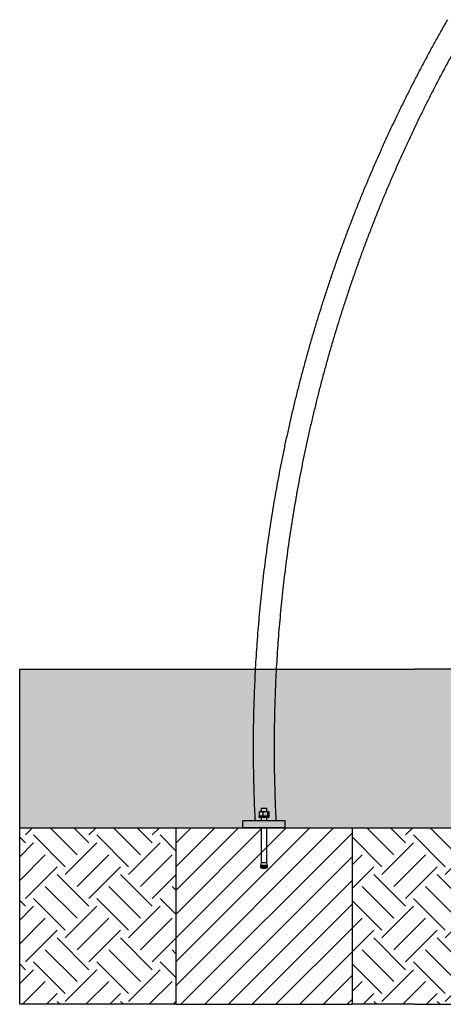
# Model space of a CAD drawing. Units: millimetres. Extents: x 5 to 415, y 5 to 292.
# Drawn here: x 301 to 325, y 69 to 125 of the extents above; entities that cross this region are included whole.
import ezdxf

# ---------------------------------------------------------------- set-up
doc = ezdxf.new("R2010")
doc.units = ezdxf.units.MM
doc.layers.add('1', color=7, linetype='Continuous', lineweight=25)

msp = doc.modelspace()

# ---------------------------------------------------------------- hatches: boundary and pattern name
at = {"layer": '1'}
h = msp.add_hatch(dxfattribs=at)
h.set_pattern_fill('TRIANG', color=256, scale=0.1333333, style=0)
h.paths.add_polyline_path([(396.11526, 79.433), (396.11526, 88.433), (390.80055, 88.433), (373.72177, 88.433), (323.80055, 88.433), (306.72177, 88.433), (301.40705, 88.433), (301.40705, 79.433), (310.26116, 79.433), (320.26116, 79.433), (377.26116, 79.433), (387.26116, 79.433)], flags=0)
h = msp.add_hatch(dxfattribs=at)
h.set_pattern_fill('EARTH', color=256, scale=0.4, angle=45, style=0)
h.paths.add_polyline_path([(301.40705, 79.433), (301.40705, 69.433), (306.72177, 69.433), (310.26116, 69.433), (310.26116, 79.433)], flags=0)
h = msp.add_hatch(dxfattribs=at)
h.set_pattern_fill('SACNCR', color=256, scale=0.4, style=0)
h.paths.add_polyline_path([(320.26116, 69.433), (320.26116, 79.433), (310.26116, 79.433), (310.26116, 69.433)], flags=0)
h = msp.add_hatch(dxfattribs=at)
h.set_pattern_fill('EARTH', color=256, scale=0.4, angle=45, style=0)
h.paths.add_polyline_path([(320.26116, 69.433), (323.80055, 69.433), (373.72177, 69.433), (377.26116, 69.433), (377.26116, 79.433), (320.26116, 79.433)], flags=0)

# ---------------------------------------------------------------- linework, layer by layer
at = {"color": 7, "linetype": 'Continuous', "lineweight": 25}
for p, q in [((315.12116, 80.553), (315.10116, 80.533)), ((315.10116, 80.533), (315.10116, 80.353)), ((315.42116, 80.533), (315.10116, 80.533)), ((315.12116, 80.553), (315.40116, 80.553)), ((315.42116, 80.533), (315.40116, 80.553)), ((315.42116, 80.353), (315.42116, 80.533)), ((314.06116, 79.433), (314.06116, 79.833)), ((316.46116, 79.833), (314.06116, 79.833)), ((314.98116, 80.093), (314.96116, 80.073)), ((314.96116, 80.073), (314.96116, 80.033)), ((315.56116, 80.073), (314.96116, 80.073)), ((314.96116, 80.033), (315.56116, 80.033)), ((314.98116, 80.093), (315.54116, 80.093)), ((314.99391, 80.34305), (315.09248, 80.353)), ((315.01309, 80.34849), (314.99391, 80.34305)), ((314.99391, 80.34305), (314.99391, 80.10295)), ((315.09248, 80.093), (314.99391, 80.10295)), ((314.99391, 80.10295), (315.01309, 80.09751)), ((315.02116, 80.353), (315.0125, 80.35068)), ((315.0125, 80.09532), (315.02116, 80.093)), ((315.09248, 80.353), (315.02116, 80.353)), ((315.09248, 80.353), (315.32467, 80.353)), ((315.10116, 80.033), (315.10116, 79.833)), ((315.19104, 80.34305), (315.32467, 80.353)), ((315.19104, 80.34305), (315.19104, 80.10295)), ((315.32467, 80.093), (315.19104, 80.10295)), ((315.32467, 80.353), (315.45829, 80.34305)), ((315.32467, 80.353), (315.49335, 80.353)), ((315.45829, 80.10295), (315.32467, 80.093)), ((315.42116, 79.833), (315.42116, 80.033)), ((315.45829, 80.34305), (315.49335, 80.353)), ((315.45829, 80.34305), (315.45829, 80.10295)), ((315.49335, 80.093), (315.45829, 80.10295)), ((315.49335, 80.353), (315.52841, 80.34305)), ((315.49335, 80.353), (315.50116, 80.353)), ((315.50981, 80.35068), (315.50116, 80.353)), ((315.50116, 80.093), (315.50981, 80.09532)), ((315.52841, 80.10295), (315.50923, 80.09751)), ((315.52841, 80.34305), (315.52841, 80.10295)), ((315.56116, 80.073), (315.54116, 80.093)), ((315.56116, 80.033), (315.56116, 80.073)), ((316.46116, 79.433), (316.46116, 79.833)), ((316.46116, 79.433), (314.06116, 79.433)), ((315.10116, 79.433), (315.10116, 77.45746)), ((315.42116, 77.45746), (315.42116, 79.433)), ((315.10116, 77.45746), (315.05513, 77.30518)), ((315.05513, 77.30518), (315.05513, 77.23798)), ((315.26116, 77.30518), (315.05513, 77.30518)), ((315.26116, 77.45746), (315.10116, 77.45746)), ((315.42116, 77.45746), (315.26116, 77.45746)), ((315.46719, 77.30518), (315.26116, 77.30518)), ((315.46719, 77.30518), (315.42116, 77.45746)), ((315.46719, 77.23798), (315.46719, 77.30518))]:
    msp.add_line(p, q, dxfattribs=at)
at = {"color": 8, "linetype": 'Continuous', "lineweight": 25}
for p, q in [((315.26116, 77.23798), (315.05513, 77.23798)), ((315.26116, 77.16979), (315.10971, 77.16979)), ((315.46719, 77.23798), (315.26116, 77.23798)), ((315.4126, 77.16979), (315.26116, 77.16979))]:
    msp.add_line(p, q, dxfattribs=at)
at = {"color": 7, "linetype": 'Continuous', "lineweight": 25}
for centre, radius, start, end in [((315.12502, 77.23798), 0.06989, 180, 257.350126), ((315.26116, 77.84456), 0.69156, 257.350126, 282.649874), ((315.3973, 77.23798), 0.06989, 282.649874, 0)]:
    msp.add_arc(centre, radius, start, end, dxfattribs=at)
for points, knots in [([(325.66298, 125.2348), (325.59966, 125.12429), (325.41644, 124.80455), (325.11756, 124.27321), (324.76814, 123.63982), (324.42434, 123.00339), (324.08611, 122.364), (323.75348, 121.7217), (323.42647, 121.07654), (323.10512, 120.42857), (322.78944, 119.77783), (322.47946, 119.12438), (322.17521, 118.46826), (321.8767, 117.80953), (321.58396, 117.14823), (321.29701, 116.48442), (321.01588, 115.81814), (320.74058, 115.14945), (320.47114, 114.47839), (320.20757, 113.80502), (319.9499, 113.12939), (319.69814, 112.45155), (319.45232, 111.77155), (319.21245, 111.08944), (318.97855, 110.40528), (318.75064, 109.71911), (318.52874, 109.03099), (318.31286, 108.34098), (318.10302, 107.64911), (317.89923, 106.95545), (317.70152, 106.26005), (317.50989, 105.56296), (317.32436, 104.86423), (317.14495, 104.16392), (316.97166, 103.46208), (316.80452, 102.75876), (316.64353, 102.05402), (316.4887, 101.34791), (316.34006, 100.64048), (316.1976, 99.93179), (316.06134, 99.22188), (315.9313, 98.51083), (315.80747, 97.79867), (315.68987, 97.08546), (315.57851, 96.37126), (315.4734, 95.65612), (315.37454, 94.9401), (315.28195, 94.22324), (315.19562, 93.50561), (315.11557, 92.78726), (315.04181, 92.06824), (314.97433, 91.34861), (314.91314, 90.62842), (314.85825, 89.90772), (314.80966, 89.18658), (314.76737, 88.46504), (314.7314, 87.74316), (314.70174, 87.021), (314.67838, 86.29861), (314.66135, 85.57604), (314.65063, 84.85335), (314.64623, 84.1306), (314.64814, 83.40783), (314.65638, 82.68511), (314.6709, 81.96249), (314.69188, 81.24002), (314.71819, 80.53011), (314.74079, 80.06119), (314.75179, 79.83291)], [0, 0, 0, 0, 0.00806745, 0.02334008, 0.03861274, 0.05388543, 0.06915812, 0.08443077, 0.09970341, 0.11497605, 0.13024871, 0.14552133, 0.16079397, 0.17606659, 0.19133923, 0.20661186, 0.22188448, 0.23715708, 0.2524297, 0.26770231, 0.2829749, 0.29824749, 0.31352008, 0.32879268, 0.34406527, 0.35933788, 0.37461045, 0.38988304, 0.40515559, 0.4204282, 0.43570077, 0.45097332, 0.46624589, 0.48151844, 0.49679102, 0.51206355, 0.52733613, 0.54260867, 0.55788124, 0.57315377, 0.58842633, 0.60369887, 0.61897142, 0.63424395, 0.64951648, 0.66478904, 0.68006155, 0.69533409, 0.71060663, 0.72587915, 0.74115167, 0.75642422, 0.77169673, 0.78696928, 0.8022418, 0.81751432, 0.83278684, 0.84805937, 0.86333188, 0.87860441, 0.89387693, 0.90914945, 0.92442197, 0.93969449, 0.95496702, 0.97023954, 0.98551206, 1, 1, 1, 1]), ([(315.95931, 79.83303), (315.95813, 79.85531), (315.94435, 80.11642), (315.9221, 80.61656), (315.89531, 81.33354), (315.87516, 82.05074), (315.86124, 82.76808), (315.85366, 83.48552), (315.85239, 84.20299), (315.85743, 84.92045), (315.8688, 85.63784), (315.88648, 86.3551), (315.91048, 87.07218), (315.94079, 87.78902), (315.97741, 88.50557), (316.02034, 89.22177), (316.06958, 89.93757), (316.12511, 90.65291), (316.18694, 91.36774), (316.25506, 92.082), (316.32947, 92.79563), (316.41016, 93.50859), (316.49713, 94.22082), (316.59036, 94.93226), (316.68985, 95.64285), (316.7956, 96.35255), (316.90759, 97.0613), (317.02582, 97.76904), (317.15027, 98.47572), (317.28095, 99.18128), (317.41783, 99.88568), (317.5609, 100.58885), (317.71017, 101.29075), (317.8656, 101.99131), (318.02721, 102.69049), (318.19495, 103.38823), (318.36884, 104.08447), (318.54886, 104.77917), (318.73498, 105.47227), (318.9272, 106.16371), (319.12549, 106.85345), (319.32986, 107.54142), (319.54027, 108.22759), (319.75672, 108.91189), (319.97918, 109.59427), (320.20765, 110.27468), (320.44209, 110.95306), (320.68251, 111.62937), (320.92886, 112.30356), (321.18114, 112.97556), (321.43934, 113.64533), (321.70341, 114.31282), (321.97336, 114.97798), (322.24915, 115.64075), (322.53077, 116.30108), (322.81819, 116.95893), (323.11139, 117.61424), (323.41035, 118.26696), (323.71505, 118.91704), (324.02546, 119.56444), (324.34155, 120.2091), (324.66332, 120.85096), (324.99072, 121.49), (325.32374, 122.12614), (325.66232, 122.75936), (326.00657, 123.38954), (326.35473, 124.01469), (326.59102, 124.42814), (326.70854, 124.63376)], [0, 0, 0, 0, 0.00143345, 0.01679852, 0.03216364, 0.04752875, 0.06289386, 0.07825897, 0.09362409, 0.1089892, 0.12435431, 0.13971942, 0.15508453, 0.17044965, 0.18581476, 0.20117988, 0.21654498, 0.2319101, 0.24727521, 0.26264031, 0.27800541, 0.29337053, 0.30873562, 0.32410072, 0.33946584, 0.35483094, 0.37019603, 0.38556114, 0.40092624, 0.41629132, 0.4316564, 0.44702149, 0.46238663, 0.47775168, 0.4931168, 0.50848184, 0.52384696, 0.53921201, 0.55457711, 0.56994215, 0.58530721, 0.60067229, 0.61603738, 0.63140245, 0.64676749, 0.66213256, 0.67749759, 0.69286262, 0.70822769, 0.72359272, 0.73895775, 0.75432278, 0.7696878, 0.78505285, 0.80041787, 0.81578287, 0.83114791, 0.84651289, 0.86187789, 0.87724292, 0.89260796, 0.90797288, 0.92333787, 0.9387029, 0.95406787, 0.96943283, 0.9847978, 1, 1, 1, 1]), ([(315.09248, 80.353), (315.11715, 80.35191), (315.15012, 80.35046), (315.18281, 80.34454), (315.19104, 80.34305)], [0, 0, 0, 0, 0.74833373, 1, 1, 1, 1]), ([(315.19104, 80.10295), (315.18281, 80.10146), (315.15012, 80.09554), (315.11715, 80.09409), (315.09248, 80.093)], [0, 0, 0, 0, 0.25166626, 1, 1, 1, 1])]:
    msp.add_open_spline(points, degree=3, knots=knots, dxfattribs=at)
at = {"layer": '1'}
for p, q in [((301.40705, 69.433), (301.40705, 88.433)), ((301.40705, 88.433), (306.72177, 88.433)), ((306.72177, 88.433), (323.80055, 88.433)), ((373.72177, 88.433), (323.80055, 88.433)), ((301.40705, 79.433), (396.11526, 79.433)), ((310.26116, 79.433), (320.26116, 79.433)), ((310.26116, 79.433), (310.26116, 69.433)), ((320.26116, 79.433), (320.26116, 69.433)), ((306.72177, 69.433), (301.40705, 69.433)), ((310.26116, 69.433), (306.72177, 69.433)), ((310.26116, 69.433), (320.26116, 69.433)), ((323.80055, 69.433), (320.26116, 69.433)), ((323.80055, 69.433), (373.72177, 69.433))]:
    msp.add_line(p, q, dxfattribs=at)

doc.saveas('drawing.dxf')
